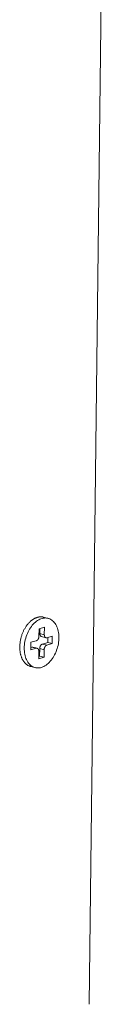
# Model space of a CAD drawing. Extents: x 1152 to 2202, y 0 to 1485.
# Drawn here: x 1978 to 1983, y 578 to 628 of the extents above; entities that cross this region are included whole.
import ezdxf

# ---------------------------------------------------------------- set-up
doc = ezdxf.new("R2010")
doc.units = 0
doc.header["$LTSCALE"] = 15
doc.layers.get('0').update_dxf_attribs({"linetype": 'CONTINUOUS'})
doc.layers.add('rahm2', color=2, linetype='CONTINUOUS', plot=False)
doc.layers.add('UK4', color=4, linetype='CONTINUOUS')

# ---------------------------------------------------------------- blocks, each defined once
blk = doc.blocks.new('W628A.de_P1_2')
at = {"lineweight": 0, "extrusion": (-8.88178e-16, 0.965885, 0.258972)}
for p, q in [((74.384, -40.048), (74.998, 12.86)), ((73.51, -31.823), (73.415, -31.798)), ((73.316, -32.204), (73.318, -32.043)), ((73.318, -32.043), (73.431, -32.01)), ((73.336, -32.038), (73.335, -32.146)), ((73.431, -32.01), (73.429, -32.171)), ((73.146, -32.333), (73.259, -32.3)), ((73.429, -32.171), (73.335, -32.146)), ((73.37, -32.21), (73.464, -32.235)), ((73.485, -32.235), (73.598, -32.202)), ((73.503, -32.229), (73.502, -32.337)), ((73.598, -32.202), (73.596, -32.362)), ((73.144, -32.494), (73.146, -32.333)), ((73.163, -32.436), (73.144, -32.441)), ((73.257, -32.461), (73.144, -32.494)), ((73.257, -32.461), (73.163, -32.436)), ((73.183, -32.435), (73.277, -32.46)), ((73.311, -32.685), (73.312, -32.525)), ((73.331, -32.467), (73.329, -32.628)), ((73.425, -32.492), (73.331, -32.467)), ((73.502, -32.337), (73.389, -32.37)), ((73.483, -32.395), (73.389, -32.37)), ((73.425, -32.492), (73.424, -32.653)), ((73.596, -32.362), (73.483, -32.395)), ((73.596, -32.362), (73.502, -32.337)), ((73.329, -32.628), (73.311, -32.633)), ((73.424, -32.653), (73.311, -32.685)), ((73.424, -32.653), (73.329, -32.628)), ((73.232, -32.873), (73.137, -32.848))]:
    blk.add_line(p, q, dxfattribs=at)
at = {"lineweight": 0}
for points in [[(73.137, -32.848), (73.128, -32.845), (73.118, -32.842), (73.108, -32.838), (73.099, -32.834), (73.09, -32.829), (73.08, -32.824), (73.071, -32.819), (73.063, -32.813), (73.054, -32.806), (73.046, -32.8), (73.037, -32.793), (73.029, -32.785), (73.021, -32.777), (73.014, -32.769), (73.006, -32.76), (72.999, -32.751), (72.992, -32.742), (72.986, -32.732), (72.979, -32.722), (72.973, -32.711), (72.967, -32.7), (72.962, -32.689), (72.956, -32.678), (72.951, -32.666), (72.946, -32.654), (72.942, -32.642), (72.937, -32.629), (72.933, -32.617), (72.93, -32.603), (72.926, -32.59), (72.923, -32.577), (72.92, -32.563), (72.918, -32.549), (72.916, -32.535), (72.914, -32.52), (72.912, -32.506), (72.911, -32.491), (72.91, -32.476), (72.909, -32.461), (72.909, -32.446), (72.909, -32.431), (72.909, -32.416), (72.91, -32.401), (72.911, -32.385), (72.912, -32.37), (72.914, -32.354), (72.915, -32.339), (72.918, -32.323), (72.92, -32.308), (72.923, -32.292), (72.926, -32.277), (72.929, -32.261), (72.933, -32.246), (72.937, -32.231), (72.941, -32.215), (72.946, -32.2), (72.95, -32.185), (72.955, -32.17), (72.961, -32.155), (72.966, -32.141), (72.972, -32.126), (72.978, -32.112), (72.985, -32.098), (72.991, -32.084), (72.998, -32.07), (73.005, -32.056), (73.013, -32.043), (73.02, -32.03), (73.028, -32.017), (73.036, -32.004), (73.044, -31.992), (73.053, -31.98), (73.061, -31.968), (73.07, -31.957), (73.079, -31.946), (73.088, -31.935), (73.098, -31.924), (73.107, -31.914), (73.117, -31.905), (73.126, -31.895), (73.136, -31.886), (73.146, -31.877), (73.156, -31.869), (73.166, -31.861), (73.177, -31.854), (73.187, -31.846), (73.197, -31.84), (73.208, -31.833), (73.218, -31.827), (73.229, -31.822), (73.24, -31.817), (73.25, -31.812), (73.261, -31.808), (73.272, -31.804), (73.282, -31.801)], [(73.282, -31.801), (73.284, -31.8), (73.285, -31.8), (73.287, -31.8), (73.288, -31.799), (73.29, -31.799), (73.291, -31.799), (73.293, -31.798), (73.294, -31.798), (73.295, -31.797), (73.297, -31.797), (73.298, -31.797), (73.3, -31.796), (73.301, -31.796), (73.303, -31.796), (73.304, -31.796), (73.305, -31.795), (73.307, -31.795), (73.308, -31.795), (73.31, -31.794), (73.311, -31.794), (73.313, -31.794), (73.314, -31.794), (73.315, -31.793), (73.317, -31.793), (73.318, -31.793), (73.32, -31.793), (73.321, -31.793), (73.323, -31.792), (73.324, -31.792), (73.325, -31.792), (73.327, -31.792), (73.328, -31.792), (73.33, -31.792), (73.331, -31.791), (73.333, -31.791), (73.334, -31.791), (73.335, -31.791), (73.337, -31.791), (73.338, -31.791), (73.34, -31.791), (73.341, -31.791), (73.342, -31.791), (73.344, -31.79), (73.345, -31.79), (73.347, -31.79), (73.348, -31.79), (73.349, -31.79), (73.351, -31.79), (73.352, -31.79), (73.354, -31.79), (73.355, -31.79), (73.357, -31.79), (73.358, -31.79), (73.359, -31.79), (73.361, -31.79), (73.362, -31.79), (73.363, -31.79), (73.365, -31.79), (73.366, -31.79), (73.368, -31.79), (73.369, -31.791), (73.37, -31.791), (73.372, -31.791), (73.373, -31.791), (73.375, -31.791), (73.376, -31.791), (73.377, -31.791), (73.379, -31.791), (73.38, -31.791), (73.382, -31.792), (73.383, -31.792), (73.384, -31.792), (73.386, -31.792), (73.387, -31.792), (73.388, -31.792), (73.39, -31.793), (73.391, -31.793), (73.392, -31.793), (73.394, -31.793), (73.395, -31.793), (73.397, -31.794), (73.398, -31.794), (73.399, -31.794), (73.401, -31.794), (73.402, -31.795), (73.403, -31.795), (73.405, -31.795), (73.406, -31.796), (73.407, -31.796), (73.409, -31.796), (73.41, -31.796), (73.411, -31.797), (73.413, -31.797), (73.414, -31.797), (73.415, -31.798)], [(73.259, -32.3), (73.26, -32.3), (73.26, -32.3), (73.261, -32.299), (73.262, -32.299), (73.263, -32.299), (73.264, -32.298), (73.265, -32.298), (73.266, -32.297), (73.267, -32.297), (73.268, -32.296), (73.269, -32.296), (73.27, -32.295), (73.271, -32.295), (73.272, -32.294), (73.273, -32.294), (73.273, -32.293), (73.274, -32.293), (73.275, -32.292), (73.276, -32.291), (73.277, -32.291), (73.278, -32.29), (73.279, -32.289), (73.28, -32.288), (73.281, -32.288), (73.281, -32.287), (73.282, -32.286), (73.283, -32.285), (73.284, -32.285), (73.285, -32.284), (73.286, -32.283), (73.286, -32.282), (73.287, -32.281), (73.288, -32.28), (73.289, -32.279), (73.29, -32.278), (73.29, -32.277), (73.291, -32.276), (73.292, -32.275), (73.293, -32.274), (73.294, -32.273), (73.294, -32.272), (73.295, -32.271), (73.296, -32.27), (73.296, -32.269), (73.297, -32.268), (73.298, -32.267), (73.299, -32.266), (73.299, -32.265), (73.3, -32.263), (73.301, -32.262), (73.301, -32.261), (73.302, -32.26), (73.302, -32.259), (73.303, -32.258), (73.304, -32.256), (73.304, -32.255), (73.305, -32.254), (73.305, -32.253), (73.306, -32.251), (73.306, -32.25), (73.307, -32.249), (73.307, -32.248), (73.308, -32.246), (73.308, -32.245), (73.309, -32.244), (73.309, -32.242), (73.31, -32.241), (73.31, -32.24), (73.311, -32.239), (73.311, -32.237), (73.311, -32.236), (73.312, -32.235), (73.312, -32.233), (73.312, -32.232), (73.313, -32.231), (73.313, -32.229), (73.313, -32.228), (73.314, -32.227), (73.314, -32.225), (73.314, -32.224), (73.314, -32.222), (73.315, -32.221), (73.315, -32.22), (73.315, -32.218), (73.315, -32.217), (73.315, -32.216), (73.315, -32.214), (73.316, -32.213), (73.316, -32.212), (73.316, -32.21), (73.316, -32.209), (73.316, -32.208), (73.316, -32.206), (73.316, -32.205), (73.316, -32.204)], [(73.335, -32.146), (73.335, -32.147), (73.335, -32.148), (73.335, -32.149), (73.335, -32.15), (73.335, -32.151), (73.335, -32.152), (73.335, -32.153), (73.335, -32.154), (73.335, -32.155), (73.335, -32.156), (73.335, -32.157), (73.335, -32.158), (73.336, -32.159), (73.336, -32.16), (73.336, -32.161), (73.336, -32.162), (73.336, -32.163), (73.336, -32.164), (73.336, -32.164), (73.336, -32.165), (73.337, -32.166), (73.337, -32.167), (73.337, -32.168), (73.337, -32.169), (73.337, -32.17), (73.338, -32.171), (73.338, -32.172), (73.338, -32.173), (73.338, -32.173), (73.339, -32.174), (73.339, -32.175), (73.339, -32.176), (73.339, -32.177), (73.34, -32.178), (73.34, -32.179), (73.34, -32.179), (73.341, -32.18), (73.341, -32.181), (73.341, -32.182), (73.342, -32.183), (73.342, -32.183), (73.342, -32.184), (73.343, -32.185), (73.343, -32.186), (73.343, -32.186), (73.344, -32.187), (73.344, -32.188), (73.344, -32.189), (73.345, -32.189), (73.345, -32.19), (73.346, -32.191), (73.346, -32.191), (73.347, -32.192), (73.347, -32.193), (73.347, -32.193), (73.348, -32.194), (73.348, -32.195), (73.349, -32.195), (73.349, -32.196), (73.35, -32.197), (73.35, -32.197), (73.351, -32.198), (73.351, -32.198), (73.352, -32.199), (73.352, -32.199), (73.353, -32.2), (73.353, -32.2), (73.354, -32.201), (73.354, -32.201), (73.355, -32.202), (73.355, -32.202), (73.356, -32.203), (73.357, -32.203), (73.357, -32.204), (73.358, -32.204), (73.358, -32.205), (73.359, -32.205), (73.359, -32.205), (73.36, -32.206), (73.361, -32.206), (73.361, -32.207), (73.362, -32.207), (73.362, -32.207), (73.363, -32.208), (73.364, -32.208), (73.364, -32.208), (73.365, -32.208), (73.366, -32.209), (73.366, -32.209), (73.367, -32.209), (73.367, -32.209), (73.368, -32.21), (73.369, -32.21), (73.369, -32.21), (73.37, -32.21)], [(73.429, -32.171), (73.429, -32.172), (73.429, -32.173), (73.429, -32.175), (73.429, -32.176), (73.429, -32.177), (73.429, -32.179), (73.429, -32.18), (73.429, -32.181), (73.43, -32.183), (73.43, -32.184), (73.43, -32.185), (73.43, -32.186), (73.43, -32.188), (73.43, -32.189), (73.431, -32.19), (73.431, -32.191), (73.431, -32.192), (73.431, -32.194), (73.432, -32.195), (73.432, -32.196), (73.432, -32.197), (73.432, -32.198), (73.433, -32.199), (73.433, -32.201), (73.434, -32.202), (73.434, -32.203), (73.434, -32.204), (73.435, -32.205), (73.435, -32.206), (73.435, -32.207), (73.436, -32.208), (73.436, -32.209), (73.437, -32.21), (73.437, -32.211), (73.438, -32.212), (73.438, -32.213), (73.439, -32.214), (73.439, -32.215), (73.44, -32.216), (73.44, -32.217), (73.441, -32.218), (73.442, -32.218), (73.442, -32.219), (73.443, -32.22), (73.443, -32.221), (73.444, -32.222), (73.445, -32.222), (73.445, -32.223), (73.446, -32.224), (73.447, -32.225), (73.447, -32.225), (73.448, -32.226), (73.449, -32.227), (73.449, -32.227), (73.45, -32.228), (73.451, -32.228), (73.452, -32.229), (73.452, -32.23), (73.453, -32.23), (73.454, -32.231), (73.455, -32.231), (73.456, -32.232), (73.456, -32.232), (73.457, -32.232), (73.458, -32.233), (73.459, -32.233), (73.46, -32.234), (73.46, -32.234), (73.461, -32.234), (73.462, -32.235), (73.463, -32.235), (73.464, -32.235), (73.465, -32.235), (73.466, -32.235), (73.466, -32.236), (73.467, -32.236), (73.468, -32.236), (73.469, -32.236), (73.47, -32.236), (73.471, -32.236), (73.472, -32.236), (73.473, -32.236), (73.474, -32.236), (73.475, -32.236), (73.475, -32.236), (73.476, -32.236), (73.477, -32.236), (73.478, -32.236), (73.479, -32.236), (73.48, -32.236), (73.481, -32.236), (73.482, -32.235), (73.483, -32.235), (73.484, -32.235), (73.485, -32.235)], [(73.183, -32.435), (73.183, -32.435), (73.183, -32.435), (73.182, -32.435), (73.182, -32.435), (73.182, -32.435), (73.182, -32.435), (73.182, -32.435), (73.181, -32.435), (73.181, -32.435), (73.181, -32.435), (73.181, -32.435), (73.181, -32.435), (73.18, -32.435), (73.18, -32.435), (73.18, -32.435), (73.18, -32.435), (73.18, -32.435), (73.179, -32.435), (73.179, -32.435), (73.179, -32.435), (73.179, -32.435), (73.178, -32.435), (73.178, -32.435), (73.178, -32.434), (73.178, -32.434), (73.178, -32.434), (73.177, -32.434), (73.177, -32.434), (73.177, -32.434), (73.177, -32.434), (73.177, -32.434), (73.176, -32.434), (73.176, -32.434), (73.176, -32.434), (73.176, -32.434), (73.175, -32.434), (73.175, -32.434), (73.175, -32.434), (73.175, -32.434), (73.175, -32.434), (73.174, -32.434), (73.174, -32.434), (73.174, -32.434), (73.174, -32.434), (73.174, -32.434), (73.173, -32.434), (73.173, -32.434), (73.173, -32.434), (73.173, -32.434), (73.172, -32.434), (73.172, -32.434), (73.172, -32.434), (73.172, -32.434), (73.172, -32.434), (73.171, -32.434), (73.171, -32.434), (73.171, -32.434), (73.171, -32.434), (73.17, -32.434), (73.17, -32.434), (73.17, -32.434), (73.17, -32.434), (73.17, -32.434), (73.169, -32.435), (73.169, -32.435), (73.169, -32.435), (73.169, -32.435), (73.169, -32.435), (73.168, -32.435), (73.168, -32.435), (73.168, -32.435), (73.168, -32.435), (73.167, -32.435), (73.167, -32.435), (73.167, -32.435), (73.167, -32.435), (73.167, -32.435), (73.166, -32.435), (73.166, -32.435), (73.166, -32.435), (73.166, -32.435), (73.165, -32.435), (73.165, -32.435), (73.165, -32.435), (73.165, -32.435), (73.165, -32.435), (73.164, -32.435), (73.164, -32.435), (73.164, -32.436), (73.164, -32.436), (73.163, -32.436), (73.163, -32.436), (73.163, -32.436), (73.163, -32.436), (73.163, -32.436)], [(73.312, -32.525), (73.312, -32.523), (73.312, -32.522), (73.312, -32.521), (73.312, -32.519), (73.312, -32.518), (73.312, -32.517), (73.312, -32.516), (73.312, -32.514), (73.312, -32.513), (73.312, -32.512), (73.312, -32.511), (73.311, -32.509), (73.311, -32.508), (73.311, -32.507), (73.311, -32.506), (73.311, -32.504), (73.31, -32.503), (73.31, -32.502), (73.31, -32.501), (73.31, -32.5), (73.309, -32.498), (73.309, -32.497), (73.309, -32.496), (73.308, -32.495), (73.308, -32.494), (73.308, -32.493), (73.307, -32.492), (73.307, -32.491), (73.306, -32.49), (73.306, -32.489), (73.306, -32.487), (73.305, -32.486), (73.305, -32.485), (73.304, -32.484), (73.304, -32.484), (73.303, -32.483), (73.303, -32.482), (73.302, -32.481), (73.302, -32.48), (73.301, -32.479), (73.3, -32.478), (73.3, -32.477), (73.299, -32.476), (73.299, -32.476), (73.298, -32.475), (73.297, -32.474), (73.297, -32.473), (73.296, -32.472), (73.296, -32.472), (73.295, -32.471), (73.294, -32.47), (73.293, -32.47), (73.293, -32.469), (73.292, -32.468), (73.291, -32.468), (73.291, -32.467), (73.29, -32.467), (73.289, -32.466), (73.288, -32.465), (73.288, -32.465), (73.287, -32.464), (73.286, -32.464), (73.285, -32.464), (73.284, -32.463), (73.284, -32.463), (73.283, -32.462), (73.282, -32.462), (73.281, -32.462), (73.28, -32.461), (73.279, -32.461), (73.279, -32.461), (73.278, -32.461), (73.277, -32.46), (73.276, -32.46), (73.275, -32.46), (73.274, -32.46), (73.273, -32.46), (73.272, -32.459), (73.272, -32.459), (73.271, -32.459), (73.27, -32.459), (73.269, -32.459), (73.268, -32.459), (73.267, -32.459), (73.266, -32.459), (73.265, -32.459), (73.264, -32.459), (73.263, -32.46), (73.262, -32.46), (73.261, -32.46), (73.261, -32.46), (73.26, -32.46), (73.259, -32.46), (73.258, -32.461), (73.257, -32.461)], [(73.389, -32.37), (73.388, -32.371), (73.387, -32.371), (73.386, -32.371), (73.385, -32.372), (73.384, -32.372), (73.383, -32.372), (73.382, -32.373), (73.381, -32.373), (73.38, -32.374), (73.379, -32.374), (73.378, -32.375), (73.377, -32.375), (73.377, -32.376), (73.376, -32.376), (73.375, -32.377), (73.374, -32.377), (73.373, -32.378), (73.372, -32.379), (73.371, -32.379), (73.37, -32.38), (73.369, -32.381), (73.368, -32.381), (73.368, -32.382), (73.367, -32.383), (73.366, -32.384), (73.365, -32.384), (73.364, -32.385), (73.363, -32.386), (73.362, -32.387), (73.362, -32.388), (73.361, -32.389), (73.36, -32.39), (73.359, -32.39), (73.358, -32.391), (73.358, -32.392), (73.357, -32.393), (73.356, -32.394), (73.355, -32.395), (73.355, -32.396), (73.354, -32.397), (73.353, -32.398), (73.352, -32.399), (73.352, -32.4), (73.351, -32.402), (73.35, -32.403), (73.349, -32.404), (73.349, -32.405), (73.348, -32.406), (73.347, -32.407), (73.347, -32.408), (73.346, -32.409), (73.346, -32.411), (73.345, -32.412), (73.344, -32.413), (73.344, -32.414), (73.343, -32.415), (73.343, -32.417), (73.342, -32.418), (73.341, -32.419), (73.341, -32.42), (73.34, -32.422), (73.34, -32.423), (73.339, -32.424), (73.339, -32.425), (73.338, -32.427), (73.338, -32.428), (73.338, -32.429), (73.337, -32.431), (73.337, -32.432), (73.336, -32.433), (73.336, -32.435), (73.336, -32.436), (73.335, -32.437), (73.335, -32.439), (73.335, -32.44), (73.334, -32.441), (73.334, -32.443), (73.334, -32.444), (73.333, -32.445), (73.333, -32.447), (73.333, -32.448), (73.333, -32.449), (73.333, -32.451), (73.332, -32.452), (73.332, -32.454), (73.332, -32.455), (73.332, -32.456), (73.332, -32.458), (73.332, -32.459), (73.331, -32.46), (73.331, -32.462), (73.331, -32.463), (73.331, -32.464), (73.331, -32.466), (73.331, -32.467)], [(73.483, -32.395), (73.482, -32.396), (73.481, -32.396), (73.48, -32.396), (73.479, -32.397), (73.478, -32.397), (73.477, -32.397), (73.476, -32.398), (73.475, -32.398), (73.474, -32.399), (73.474, -32.399), (73.473, -32.4), (73.472, -32.4), (73.471, -32.401), (73.47, -32.401), (73.469, -32.402), (73.468, -32.402), (73.467, -32.403), (73.466, -32.404), (73.465, -32.404), (73.464, -32.405), (73.464, -32.406), (73.463, -32.406), (73.462, -32.407), (73.461, -32.408), (73.46, -32.409), (73.459, -32.409), (73.458, -32.41), (73.458, -32.411), (73.457, -32.412), (73.456, -32.413), (73.455, -32.414), (73.454, -32.415), (73.453, -32.415), (73.453, -32.416), (73.452, -32.417), (73.451, -32.418), (73.45, -32.419), (73.449, -32.42), (73.449, -32.421), (73.448, -32.422), (73.447, -32.423), (73.447, -32.424), (73.446, -32.425), (73.445, -32.426), (73.444, -32.428), (73.444, -32.429), (73.443, -32.43), (73.442, -32.431), (73.442, -32.432), (73.441, -32.433), (73.44, -32.434), (73.44, -32.436), (73.439, -32.437), (73.439, -32.438), (73.438, -32.439), (73.437, -32.44), (73.437, -32.442), (73.436, -32.443), (73.436, -32.444), (73.435, -32.445), (73.435, -32.447), (73.434, -32.448), (73.434, -32.449), (73.433, -32.45), (73.433, -32.452), (73.432, -32.453), (73.432, -32.454), (73.431, -32.456), (73.431, -32.457), (73.431, -32.458), (73.43, -32.46), (73.43, -32.461), (73.429, -32.462), (73.429, -32.464), (73.429, -32.465), (73.428, -32.466), (73.428, -32.468), (73.428, -32.469), (73.428, -32.47), (73.427, -32.472), (73.427, -32.473), (73.427, -32.474), (73.427, -32.476), (73.427, -32.477), (73.426, -32.479), (73.426, -32.48), (73.426, -32.481), (73.426, -32.483), (73.426, -32.484), (73.426, -32.485), (73.426, -32.487), (73.426, -32.488), (73.426, -32.489), (73.425, -32.491), (73.425, -32.492)]]:
    blk.add_lwpolyline(points, dxfattribs=at)
blk.add_lwpolyline([(73.003, -32.454), (73.004, -32.42), (73.007, -32.385), (73.012, -32.349), (73.018, -32.314), (73.025, -32.279), (73.034, -32.244), (73.045, -32.21), (73.057, -32.176), (73.07, -32.143), (73.084, -32.111), (73.1, -32.08), (73.117, -32.05), (73.135, -32.022), (73.155, -31.995), (73.175, -31.969), (73.196, -31.945), (73.217, -31.923), (73.24, -31.903), (73.263, -31.884), (73.286, -31.868), (73.31, -31.854), (73.334, -31.842), (73.359, -31.832), (73.383, -31.824), (73.407, -31.819), (73.431, -31.816), (73.455, -31.815), (73.478, -31.817), (73.501, -31.821), (73.524, -31.827), (73.546, -31.836), (73.567, -31.846), (73.587, -31.859), (73.606, -31.874), (73.624, -31.892), (73.641, -31.911), (73.657, -31.932), (73.671, -31.955), (73.685, -31.979), (73.697, -32.006), (73.707, -32.033), (73.716, -32.063), (73.724, -32.093), (73.73, -32.124), (73.734, -32.157), (73.737, -32.19), (73.738, -32.224), (73.738, -32.259), (73.736, -32.293), (73.732, -32.329), (73.727, -32.364), (73.72, -32.399), (73.712, -32.434), (73.702, -32.468), (73.691, -32.502), (73.678, -32.536), (73.664, -32.568), (73.649, -32.6), (73.633, -32.63), (73.615, -32.659), (73.597, -32.687), (73.577, -32.714), (73.556, -32.738), (73.535, -32.762), (73.513, -32.783), (73.49, -32.802), (73.467, -32.82), (73.443, -32.835), (73.419, -32.848), (73.395, -32.859), (73.371, -32.868), (73.347, -32.874), (73.322, -32.878), (73.298, -32.88), (73.275, -32.88), (73.252, -32.877), (73.229, -32.872), (73.207, -32.865), (73.185, -32.855), (73.165, -32.843), (73.145, -32.829), (73.126, -32.813), (73.109, -32.795), (73.092, -32.775), (73.077, -32.753), (73.063, -32.729), (73.051, -32.703), (73.039, -32.676), (73.03, -32.648), (73.021, -32.618), (73.015, -32.587), (73.009, -32.555), (73.006, -32.522), (73.004, -32.489)], close=True, dxfattribs=at)
blk = doc.blocks.new('W628A.de_P1_1')
at = {"lineweight": 0, "extrusion": (-8.88178e-16, 0.965885, 0.258972)}
for p, q in [((74.384, -40.048), (74.998, 12.86)), ((73.51, -31.823), (73.415, -31.798)), ((73.316, -32.204), (73.318, -32.043)), ((73.318, -32.043), (73.431, -32.01)), ((73.336, -32.038), (73.335, -32.146)), ((73.431, -32.01), (73.429, -32.171)), ((73.146, -32.333), (73.259, -32.3)), ((73.37, -32.21), (73.464, -32.235)), ((73.485, -32.235), (73.598, -32.202)), ((73.503, -32.229), (73.502, -32.337)), ((73.598, -32.202), (73.596, -32.362)), ((73.144, -32.494), (73.146, -32.333)), ((73.163, -32.436), (73.144, -32.441)), ((73.257, -32.461), (73.144, -32.494)), ((73.183, -32.435), (73.277, -32.46)), ((73.311, -32.685), (73.312, -32.525)), ((73.331, -32.467), (73.329, -32.628)), ((73.502, -32.337), (73.389, -32.37)), ((73.425, -32.492), (73.424, -32.653)), ((73.596, -32.362), (73.483, -32.395)), ((73.596, -32.362), (73.502, -32.337)), ((73.329, -32.628), (73.311, -32.633)), ((73.424, -32.653), (73.311, -32.685)), ((73.424, -32.653), (73.329, -32.628)), ((73.232, -32.873), (73.137, -32.848))]:
    blk.add_line(p, q, dxfattribs=at)
at = {"lineweight": 0}
for points in [[(73.137, -32.848), (73.128, -32.845), (73.118, -32.842), (73.108, -32.838), (73.099, -32.834), (73.09, -32.829), (73.08, -32.824), (73.071, -32.819), (73.063, -32.813), (73.054, -32.806), (73.046, -32.8), (73.037, -32.793), (73.029, -32.785), (73.021, -32.777), (73.014, -32.769), (73.006, -32.76), (72.999, -32.751), (72.992, -32.742), (72.986, -32.732), (72.979, -32.722), (72.973, -32.711), (72.967, -32.7), (72.962, -32.689), (72.956, -32.678), (72.951, -32.666), (72.946, -32.654), (72.942, -32.642), (72.937, -32.629), (72.933, -32.617), (72.93, -32.603), (72.926, -32.59), (72.923, -32.577), (72.92, -32.563), (72.918, -32.549), (72.916, -32.535), (72.914, -32.52), (72.912, -32.506), (72.911, -32.491), (72.91, -32.476), (72.909, -32.461), (72.909, -32.446), (72.909, -32.431), (72.909, -32.416), (72.91, -32.401), (72.911, -32.385), (72.912, -32.37), (72.914, -32.354), (72.915, -32.339), (72.918, -32.323), (72.92, -32.308), (72.923, -32.292), (72.926, -32.277), (72.929, -32.261), (72.933, -32.246), (72.937, -32.231), (72.941, -32.215), (72.946, -32.2), (72.95, -32.185), (72.955, -32.17), (72.961, -32.155), (72.966, -32.141), (72.972, -32.126), (72.978, -32.112), (72.985, -32.098), (72.991, -32.084), (72.998, -32.07), (73.005, -32.056), (73.013, -32.043), (73.02, -32.03), (73.028, -32.017), (73.036, -32.004), (73.044, -31.992), (73.053, -31.98), (73.061, -31.968), (73.07, -31.957), (73.079, -31.946), (73.088, -31.935), (73.098, -31.924), (73.107, -31.914), (73.117, -31.905), (73.126, -31.895), (73.136, -31.886), (73.146, -31.877), (73.156, -31.869), (73.166, -31.861), (73.177, -31.854), (73.187, -31.846), (73.197, -31.84), (73.208, -31.833), (73.218, -31.827), (73.229, -31.822), (73.24, -31.817), (73.25, -31.812), (73.261, -31.808), (73.272, -31.804), (73.282, -31.801)], [(73.282, -31.801), (73.284, -31.8), (73.285, -31.8), (73.287, -31.8), (73.288, -31.799), (73.29, -31.799), (73.291, -31.799), (73.293, -31.798), (73.294, -31.798), (73.295, -31.797), (73.297, -31.797), (73.298, -31.797), (73.3, -31.796), (73.301, -31.796), (73.303, -31.796), (73.304, -31.796), (73.305, -31.795), (73.307, -31.795), (73.308, -31.795), (73.31, -31.794), (73.311, -31.794), (73.313, -31.794), (73.314, -31.794), (73.315, -31.793), (73.317, -31.793), (73.318, -31.793), (73.32, -31.793), (73.321, -31.793), (73.323, -31.792), (73.324, -31.792), (73.325, -31.792), (73.327, -31.792), (73.328, -31.792), (73.33, -31.792), (73.331, -31.791), (73.333, -31.791), (73.334, -31.791), (73.335, -31.791), (73.337, -31.791), (73.338, -31.791), (73.34, -31.791), (73.341, -31.791), (73.342, -31.791), (73.344, -31.79), (73.345, -31.79), (73.347, -31.79), (73.348, -31.79), (73.349, -31.79), (73.351, -31.79), (73.352, -31.79), (73.354, -31.79), (73.355, -31.79), (73.357, -31.79), (73.358, -31.79), (73.359, -31.79), (73.361, -31.79), (73.362, -31.79), (73.363, -31.79), (73.365, -31.79), (73.366, -31.79), (73.368, -31.79), (73.369, -31.791), (73.37, -31.791), (73.372, -31.791), (73.373, -31.791), (73.375, -31.791), (73.376, -31.791), (73.377, -31.791), (73.379, -31.791), (73.38, -31.791), (73.382, -31.792), (73.383, -31.792), (73.384, -31.792), (73.386, -31.792), (73.387, -31.792), (73.388, -31.792), (73.39, -31.793), (73.391, -31.793), (73.392, -31.793), (73.394, -31.793), (73.395, -31.793), (73.397, -31.794), (73.398, -31.794), (73.399, -31.794), (73.401, -31.794), (73.402, -31.795), (73.403, -31.795), (73.405, -31.795), (73.406, -31.796), (73.407, -31.796), (73.409, -31.796), (73.41, -31.796), (73.411, -31.797), (73.413, -31.797), (73.414, -31.797), (73.415, -31.798)], [(73.259, -32.3), (73.26, -32.3), (73.26, -32.3), (73.261, -32.299), (73.262, -32.299), (73.263, -32.299), (73.264, -32.298), (73.265, -32.298), (73.266, -32.297), (73.267, -32.297), (73.268, -32.296), (73.269, -32.296), (73.27, -32.295), (73.271, -32.295), (73.272, -32.294), (73.273, -32.294), (73.273, -32.293), (73.274, -32.293), (73.275, -32.292), (73.276, -32.291), (73.277, -32.291), (73.278, -32.29), (73.279, -32.289), (73.28, -32.288), (73.281, -32.288), (73.281, -32.287), (73.282, -32.286), (73.283, -32.285), (73.284, -32.285), (73.285, -32.284), (73.286, -32.283), (73.286, -32.282), (73.287, -32.281), (73.288, -32.28), (73.289, -32.279), (73.29, -32.278), (73.29, -32.277), (73.291, -32.276), (73.292, -32.275), (73.293, -32.274), (73.294, -32.273), (73.294, -32.272), (73.295, -32.271), (73.296, -32.27), (73.296, -32.269), (73.297, -32.268), (73.298, -32.267), (73.299, -32.266), (73.299, -32.265), (73.3, -32.263), (73.301, -32.262), (73.301, -32.261), (73.302, -32.26), (73.302, -32.259), (73.303, -32.258), (73.304, -32.256), (73.304, -32.255), (73.305, -32.254), (73.305, -32.253), (73.306, -32.251), (73.306, -32.25), (73.307, -32.249), (73.307, -32.248), (73.308, -32.246), (73.308, -32.245), (73.309, -32.244), (73.309, -32.242), (73.31, -32.241), (73.31, -32.24), (73.311, -32.239), (73.311, -32.237), (73.311, -32.236), (73.312, -32.235), (73.312, -32.233), (73.312, -32.232), (73.313, -32.231), (73.313, -32.229), (73.313, -32.228), (73.314, -32.227), (73.314, -32.225), (73.314, -32.224), (73.314, -32.222), (73.315, -32.221), (73.315, -32.22), (73.315, -32.218), (73.315, -32.217), (73.315, -32.216), (73.315, -32.214), (73.316, -32.213), (73.316, -32.212), (73.316, -32.21), (73.316, -32.209), (73.316, -32.208), (73.316, -32.206), (73.316, -32.205), (73.316, -32.204)], [(73.335, -32.146), (73.335, -32.147), (73.335, -32.148), (73.335, -32.149), (73.335, -32.15), (73.335, -32.151), (73.335, -32.152), (73.335, -32.153), (73.335, -32.154), (73.335, -32.155), (73.335, -32.156), (73.335, -32.157), (73.335, -32.158), (73.336, -32.159), (73.336, -32.16), (73.336, -32.161), (73.336, -32.162), (73.336, -32.163), (73.336, -32.164), (73.336, -32.164), (73.336, -32.165), (73.337, -32.166), (73.337, -32.167), (73.337, -32.168), (73.337, -32.169), (73.337, -32.17), (73.338, -32.171), (73.338, -32.172), (73.338, -32.173), (73.338, -32.173), (73.339, -32.174), (73.339, -32.175), (73.339, -32.176), (73.339, -32.177), (73.34, -32.178), (73.34, -32.179), (73.34, -32.179), (73.341, -32.18), (73.341, -32.181), (73.341, -32.182), (73.342, -32.183), (73.342, -32.183), (73.342, -32.184), (73.343, -32.185), (73.343, -32.186), (73.343, -32.186), (73.344, -32.187), (73.344, -32.188), (73.344, -32.189), (73.345, -32.189), (73.345, -32.19), (73.346, -32.191), (73.346, -32.191), (73.347, -32.192), (73.347, -32.193), (73.347, -32.193), (73.348, -32.194), (73.348, -32.195), (73.349, -32.195), (73.349, -32.196), (73.35, -32.197), (73.35, -32.197), (73.351, -32.198), (73.351, -32.198), (73.352, -32.199), (73.352, -32.199), (73.353, -32.2), (73.353, -32.2), (73.354, -32.201), (73.354, -32.201), (73.355, -32.202), (73.355, -32.202), (73.356, -32.203), (73.357, -32.203), (73.357, -32.204), (73.358, -32.204), (73.358, -32.205), (73.359, -32.205), (73.359, -32.205), (73.36, -32.206), (73.361, -32.206), (73.361, -32.207), (73.362, -32.207), (73.362, -32.207), (73.363, -32.208), (73.364, -32.208), (73.364, -32.208), (73.365, -32.208), (73.366, -32.209), (73.366, -32.209), (73.367, -32.209), (73.367, -32.209), (73.368, -32.21), (73.369, -32.21), (73.369, -32.21), (73.37, -32.21)], [(73.429, -32.171), (73.429, -32.172), (73.429, -32.173), (73.429, -32.175), (73.429, -32.176), (73.429, -32.177), (73.429, -32.179), (73.429, -32.18), (73.429, -32.181), (73.43, -32.183), (73.43, -32.184), (73.43, -32.185), (73.43, -32.186), (73.43, -32.188), (73.43, -32.189), (73.431, -32.19), (73.431, -32.191), (73.431, -32.192), (73.431, -32.194), (73.432, -32.195), (73.432, -32.196), (73.432, -32.197), (73.432, -32.198), (73.433, -32.199), (73.433, -32.201), (73.434, -32.202), (73.434, -32.203), (73.434, -32.204), (73.435, -32.205), (73.435, -32.206), (73.435, -32.207), (73.436, -32.208), (73.436, -32.209), (73.437, -32.21), (73.437, -32.211), (73.438, -32.212), (73.438, -32.213), (73.439, -32.214), (73.439, -32.215), (73.44, -32.216), (73.44, -32.217), (73.441, -32.218), (73.442, -32.218), (73.442, -32.219), (73.443, -32.22), (73.443, -32.221), (73.444, -32.222), (73.445, -32.222), (73.445, -32.223), (73.446, -32.224), (73.447, -32.225), (73.447, -32.225), (73.448, -32.226), (73.449, -32.227), (73.449, -32.227), (73.45, -32.228), (73.451, -32.228), (73.452, -32.229), (73.452, -32.23), (73.453, -32.23), (73.454, -32.231), (73.455, -32.231), (73.456, -32.232), (73.456, -32.232), (73.457, -32.232), (73.458, -32.233), (73.459, -32.233), (73.46, -32.234), (73.46, -32.234), (73.461, -32.234), (73.462, -32.235), (73.463, -32.235), (73.464, -32.235), (73.465, -32.235), (73.466, -32.235), (73.466, -32.236), (73.467, -32.236), (73.468, -32.236), (73.469, -32.236), (73.47, -32.236), (73.471, -32.236), (73.472, -32.236), (73.473, -32.236), (73.474, -32.236), (73.475, -32.236), (73.475, -32.236), (73.476, -32.236), (73.477, -32.236), (73.478, -32.236), (73.479, -32.236), (73.48, -32.236), (73.481, -32.236), (73.482, -32.235), (73.483, -32.235), (73.484, -32.235), (73.485, -32.235)], [(73.183, -32.435), (73.183, -32.435), (73.183, -32.435), (73.182, -32.435), (73.182, -32.435), (73.182, -32.435), (73.182, -32.435), (73.182, -32.435), (73.181, -32.435), (73.181, -32.435), (73.181, -32.435), (73.181, -32.435), (73.181, -32.435), (73.18, -32.435), (73.18, -32.435), (73.18, -32.435), (73.18, -32.435), (73.18, -32.435), (73.179, -32.435), (73.179, -32.435), (73.179, -32.435), (73.179, -32.435), (73.178, -32.435), (73.178, -32.435), (73.178, -32.434), (73.178, -32.434), (73.178, -32.434), (73.177, -32.434), (73.177, -32.434), (73.177, -32.434), (73.177, -32.434), (73.177, -32.434), (73.176, -32.434), (73.176, -32.434), (73.176, -32.434), (73.176, -32.434), (73.175, -32.434), (73.175, -32.434), (73.175, -32.434), (73.175, -32.434), (73.175, -32.434), (73.174, -32.434), (73.174, -32.434), (73.174, -32.434), (73.174, -32.434), (73.174, -32.434), (73.173, -32.434), (73.173, -32.434), (73.173, -32.434), (73.173, -32.434), (73.172, -32.434), (73.172, -32.434), (73.172, -32.434), (73.172, -32.434), (73.172, -32.434), (73.171, -32.434), (73.171, -32.434), (73.171, -32.434), (73.171, -32.434), (73.17, -32.434), (73.17, -32.434), (73.17, -32.434), (73.17, -32.434), (73.17, -32.434), (73.169, -32.435), (73.169, -32.435), (73.169, -32.435), (73.169, -32.435), (73.169, -32.435), (73.168, -32.435), (73.168, -32.435), (73.168, -32.435), (73.168, -32.435), (73.167, -32.435), (73.167, -32.435), (73.167, -32.435), (73.167, -32.435), (73.167, -32.435), (73.166, -32.435), (73.166, -32.435), (73.166, -32.435), (73.166, -32.435), (73.165, -32.435), (73.165, -32.435), (73.165, -32.435), (73.165, -32.435), (73.165, -32.435), (73.164, -32.435), (73.164, -32.435), (73.164, -32.436), (73.164, -32.436), (73.163, -32.436), (73.163, -32.436), (73.163, -32.436), (73.163, -32.436), (73.163, -32.436)], [(73.312, -32.525), (73.312, -32.523), (73.312, -32.522), (73.312, -32.521), (73.312, -32.519), (73.312, -32.518), (73.312, -32.517), (73.312, -32.516), (73.312, -32.514), (73.312, -32.513), (73.312, -32.512), (73.312, -32.511), (73.311, -32.509), (73.311, -32.508), (73.311, -32.507), (73.311, -32.506), (73.311, -32.504), (73.31, -32.503), (73.31, -32.502), (73.31, -32.501), (73.31, -32.5), (73.309, -32.498), (73.309, -32.497), (73.309, -32.496), (73.308, -32.495), (73.308, -32.494), (73.308, -32.493), (73.307, -32.492), (73.307, -32.491), (73.306, -32.49), (73.306, -32.489), (73.306, -32.487), (73.305, -32.486), (73.305, -32.485), (73.304, -32.484), (73.304, -32.484), (73.303, -32.483), (73.303, -32.482), (73.302, -32.481), (73.302, -32.48), (73.301, -32.479), (73.3, -32.478), (73.3, -32.477), (73.299, -32.476), (73.299, -32.476), (73.298, -32.475), (73.297, -32.474), (73.297, -32.473), (73.296, -32.472), (73.296, -32.472), (73.295, -32.471), (73.294, -32.47), (73.293, -32.47), (73.293, -32.469), (73.292, -32.468), (73.291, -32.468), (73.291, -32.467), (73.29, -32.467), (73.289, -32.466), (73.288, -32.465), (73.288, -32.465), (73.287, -32.464), (73.286, -32.464), (73.285, -32.464), (73.284, -32.463), (73.284, -32.463), (73.283, -32.462), (73.282, -32.462), (73.281, -32.462), (73.28, -32.461), (73.279, -32.461), (73.279, -32.461), (73.278, -32.461), (73.277, -32.46), (73.276, -32.46), (73.275, -32.46), (73.274, -32.46), (73.273, -32.46), (73.272, -32.459), (73.272, -32.459), (73.271, -32.459), (73.27, -32.459), (73.269, -32.459), (73.268, -32.459), (73.267, -32.459), (73.266, -32.459), (73.265, -32.459), (73.264, -32.459), (73.263, -32.46), (73.262, -32.46), (73.261, -32.46), (73.261, -32.46), (73.26, -32.46), (73.259, -32.46), (73.258, -32.461), (73.257, -32.461)], [(73.389, -32.37), (73.388, -32.371), (73.387, -32.371), (73.386, -32.371), (73.385, -32.372), (73.384, -32.372), (73.383, -32.372), (73.382, -32.373), (73.381, -32.373), (73.38, -32.374), (73.379, -32.374), (73.378, -32.375), (73.377, -32.375), (73.377, -32.376), (73.376, -32.376), (73.375, -32.377), (73.374, -32.377), (73.373, -32.378), (73.372, -32.379), (73.371, -32.379), (73.37, -32.38), (73.369, -32.381), (73.368, -32.381), (73.368, -32.382), (73.367, -32.383), (73.366, -32.384), (73.365, -32.384), (73.364, -32.385), (73.363, -32.386), (73.362, -32.387), (73.362, -32.388), (73.361, -32.389), (73.36, -32.39), (73.359, -32.39), (73.358, -32.391), (73.358, -32.392), (73.357, -32.393), (73.356, -32.394), (73.355, -32.395), (73.355, -32.396), (73.354, -32.397), (73.353, -32.398), (73.352, -32.399), (73.352, -32.4), (73.351, -32.402), (73.35, -32.403), (73.349, -32.404), (73.349, -32.405), (73.348, -32.406), (73.347, -32.407), (73.347, -32.408), (73.346, -32.409), (73.346, -32.411), (73.345, -32.412), (73.344, -32.413), (73.344, -32.414), (73.343, -32.415), (73.343, -32.417), (73.342, -32.418), (73.341, -32.419), (73.341, -32.42), (73.34, -32.422), (73.34, -32.423), (73.339, -32.424), (73.339, -32.425), (73.338, -32.427), (73.338, -32.428), (73.338, -32.429), (73.337, -32.431), (73.337, -32.432), (73.336, -32.433), (73.336, -32.435), (73.336, -32.436), (73.335, -32.437), (73.335, -32.439), (73.335, -32.44), (73.334, -32.441), (73.334, -32.443), (73.334, -32.444), (73.333, -32.445), (73.333, -32.447), (73.333, -32.448), (73.333, -32.449), (73.333, -32.451), (73.332, -32.452), (73.332, -32.454), (73.332, -32.455), (73.332, -32.456), (73.332, -32.458), (73.332, -32.459), (73.331, -32.46), (73.331, -32.462), (73.331, -32.463), (73.331, -32.464), (73.331, -32.466), (73.331, -32.467)], [(73.483, -32.395), (73.482, -32.396), (73.481, -32.396), (73.48, -32.396), (73.479, -32.397), (73.478, -32.397), (73.477, -32.397), (73.476, -32.398), (73.475, -32.398), (73.474, -32.399), (73.474, -32.399), (73.473, -32.4), (73.472, -32.4), (73.471, -32.401), (73.47, -32.401), (73.469, -32.402), (73.468, -32.402), (73.467, -32.403), (73.466, -32.404), (73.465, -32.404), (73.464, -32.405), (73.464, -32.406), (73.463, -32.406), (73.462, -32.407), (73.461, -32.408), (73.46, -32.409), (73.459, -32.409), (73.458, -32.41), (73.458, -32.411), (73.457, -32.412), (73.456, -32.413), (73.455, -32.414), (73.454, -32.415), (73.453, -32.415), (73.453, -32.416), (73.452, -32.417), (73.451, -32.418), (73.45, -32.419), (73.449, -32.42), (73.449, -32.421), (73.448, -32.422), (73.447, -32.423), (73.447, -32.424), (73.446, -32.425), (73.445, -32.426), (73.444, -32.428), (73.444, -32.429), (73.443, -32.43), (73.442, -32.431), (73.442, -32.432), (73.441, -32.433), (73.44, -32.434), (73.44, -32.436), (73.439, -32.437), (73.439, -32.438), (73.438, -32.439), (73.437, -32.44), (73.437, -32.442), (73.436, -32.443), (73.436, -32.444), (73.435, -32.445), (73.435, -32.447), (73.434, -32.448), (73.434, -32.449), (73.433, -32.45), (73.433, -32.452), (73.432, -32.453), (73.432, -32.454), (73.431, -32.456), (73.431, -32.457), (73.431, -32.458), (73.43, -32.46), (73.43, -32.461), (73.429, -32.462), (73.429, -32.464), (73.429, -32.465), (73.428, -32.466), (73.428, -32.468), (73.428, -32.469), (73.428, -32.47), (73.427, -32.472), (73.427, -32.473), (73.427, -32.474), (73.427, -32.476), (73.427, -32.477), (73.426, -32.479), (73.426, -32.48), (73.426, -32.481), (73.426, -32.483), (73.426, -32.484), (73.426, -32.485), (73.426, -32.487), (73.426, -32.488), (73.426, -32.489), (73.425, -32.491), (73.425, -32.492)]]:
    blk.add_lwpolyline(points, dxfattribs=at)
blk.add_lwpolyline([(73.003, -32.454), (73.004, -32.42), (73.007, -32.385), (73.012, -32.349), (73.018, -32.314), (73.025, -32.279), (73.034, -32.244), (73.045, -32.21), (73.057, -32.176), (73.07, -32.143), (73.084, -32.111), (73.1, -32.08), (73.117, -32.05), (73.135, -32.022), (73.155, -31.995), (73.175, -31.969), (73.196, -31.945), (73.217, -31.923), (73.24, -31.903), (73.263, -31.884), (73.286, -31.868), (73.31, -31.854), (73.334, -31.842), (73.359, -31.832), (73.383, -31.824), (73.407, -31.819), (73.431, -31.816), (73.455, -31.815), (73.478, -31.817), (73.501, -31.821), (73.524, -31.827), (73.546, -31.836), (73.567, -31.846), (73.587, -31.859), (73.606, -31.874), (73.624, -31.892), (73.641, -31.911), (73.657, -31.932), (73.671, -31.955), (73.685, -31.979), (73.697, -32.006), (73.707, -32.033), (73.716, -32.063), (73.724, -32.093), (73.73, -32.124), (73.734, -32.157), (73.737, -32.19), (73.738, -32.224), (73.738, -32.259), (73.736, -32.293), (73.732, -32.329), (73.727, -32.364), (73.72, -32.399), (73.712, -32.434), (73.702, -32.468), (73.691, -32.502), (73.678, -32.536), (73.664, -32.568), (73.649, -32.6), (73.633, -32.63), (73.615, -32.659), (73.597, -32.687), (73.577, -32.714), (73.556, -32.738), (73.535, -32.762), (73.513, -32.783), (73.49, -32.802), (73.467, -32.82), (73.443, -32.835), (73.419, -32.848), (73.395, -32.859), (73.371, -32.868), (73.347, -32.874), (73.322, -32.878), (73.298, -32.88), (73.275, -32.88), (73.252, -32.877), (73.229, -32.872), (73.207, -32.865), (73.185, -32.855), (73.165, -32.843), (73.145, -32.829), (73.126, -32.813), (73.109, -32.795), (73.092, -32.775), (73.077, -32.753), (73.063, -32.729), (73.051, -32.703), (73.039, -32.676), (73.03, -32.648), (73.021, -32.618), (73.015, -32.587), (73.009, -32.555), (73.006, -32.522), (73.004, -32.489)], close=True, dxfattribs=at)

msp = doc.modelspace()

# ---------------------------------------------------------------- block references
at = {"layer": 'rahm2', "xscale": 2.408112631918992, "yscale": 2.408112631918992, "zscale": 2.408112631918992}
msp.add_blockref('W628A.de_P1_2', (1802.279, 674.14), dxfattribs=at)
at = {"layer": 'UK4', "xscale": 2.408112631918992, "yscale": 2.408112631918992, "zscale": 2.408112631918992}
msp.add_blockref('W628A.de_P1_1', (1802.279, 674.14), dxfattribs=at)

doc.saveas('drawing.dxf')
